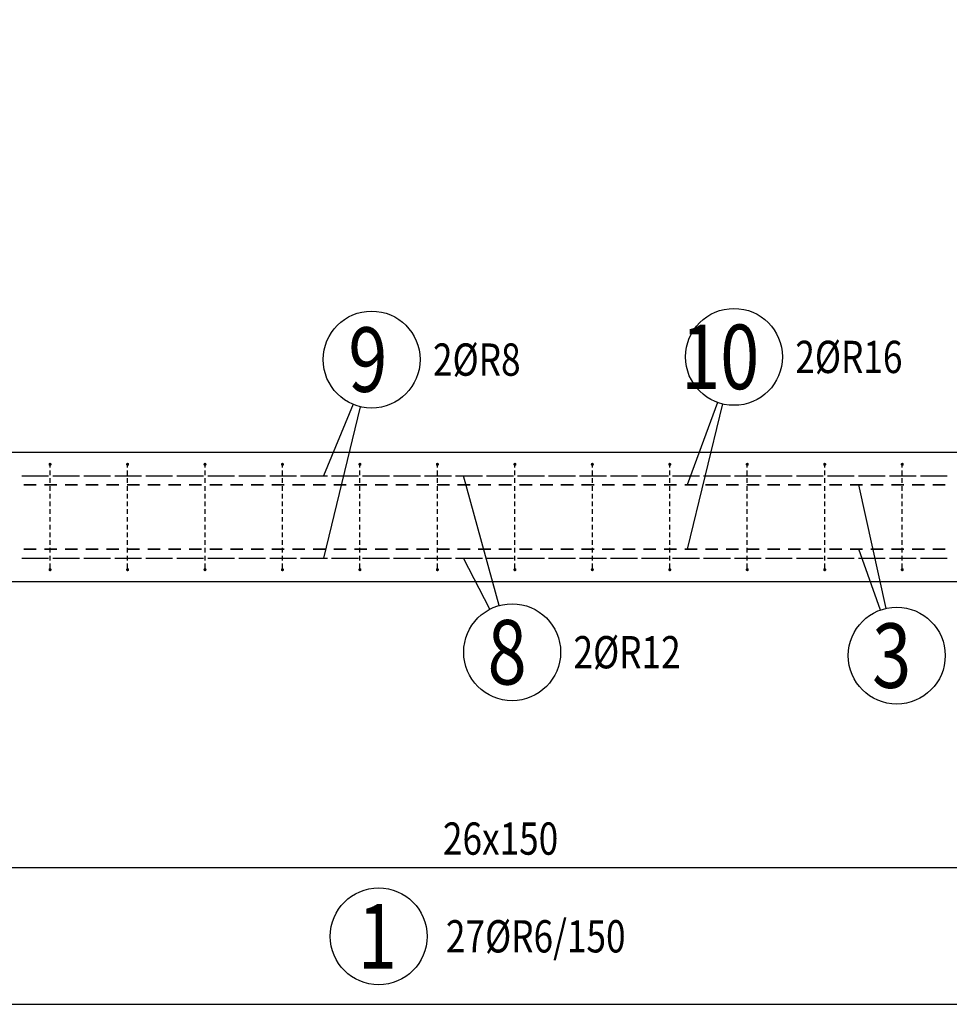
# Model space of a CAD drawing. Units: millimetres. Extents: x -144888 to -123632, y -123666 to -107011.
# Drawn here: x -140522 to -138722, y -119526 to -117619 of the extents above; entities that cross this region are included whole.
import ezdxf

# ---------------------------------------------------------------- set-up
doc = ezdxf.new("R2010")
doc.units = ezdxf.units.MM
doc.header["$LTSCALE"] = 25
doc.layers.add('CUTVIEWLIMITS', color=1, linetype='Continuous', plot=False)
for name, color, linetype in [('FORM_OBRYS', 7, 'Continuous'), ('KÓTY_POPIS_ŘADY', 2, 'Continuous'), ('P_PŘÍČNÉ-HORNÍ', 31, 'Continuous'), ('POLP_POLOŽKA', 2, 'Continuous')]:
    doc.layers.add(name, color=color, linetype=linetype)
doc.styles.add('KCE-text', font='romans.shx', dxfattribs={"width": 0.8, "height": 62.5})

msp = doc.modelspace()

# ---------------------------------------------------------------- linework, layer by layer
at = {"layer": 'CUTVIEWLIMITS'}
msp.add_lwpolyline([(-144887.7, -119526), (-135063.6, -119526), (-135063.6, -116993.2), (-144887.7, -116993.2)], close=True, dxfattribs=at)
at = {"layer": 'FORM_OBRYS'}
for p, q in [((-135882.2, -118457.3), (-143242.2, -118457.3)), ((-143242.2, -118707.3), (-135882.2, -118707.3))]:
    msp.add_line(p, q, dxfattribs=at)
at = {"layer": 'KÓTY_POPIS_ŘADY', "color": 151}
msp.add_line((-141513.4, -119261.3), (-137613.4, -119261.3), dxfattribs=at)
at = {"layer": 'P_PŘÍČNÉ-HORNÍ'}
for points in [[(-140461.9, -118480.3, 3, 3, 1), (-140464.9, -118480.3, 3, 3, 1)], [(-140311.9, -118480.3, 3, 3, 1), (-140314.9, -118480.3, 3, 3, 1)], [(-140161.9, -118480.3, 3, 3, 1), (-140164.9, -118480.3, 3, 3, 1)], [(-140011.9, -118480.3, 3, 3, 1), (-140014.9, -118480.3, 3, 3, 1)], [(-139861.9, -118480.3, 3, 3, 1), (-139864.9, -118480.3, 3, 3, 1)], [(-139711.9, -118480.3, 3, 3, 1), (-139714.9, -118480.3, 3, 3, 1)], [(-139561.9, -118480.3, 3, 3, 1), (-139564.9, -118480.3, 3, 3, 1)], [(-139411.9, -118480.3, 3, 3, 1), (-139414.9, -118480.3, 3, 3, 1)], [(-139261.9, -118480.3, 3, 3, 1), (-139264.9, -118480.3, 3, 3, 1)], [(-139111.9, -118480.3, 3, 3, 1), (-139114.9, -118480.3, 3, 3, 1)], [(-138961.9, -118480.3, 3, 3, 1), (-138964.9, -118480.3, 3, 3, 1)], [(-138811.9, -118480.3, 3, 3, 1), (-138814.9, -118480.3, 3, 3, 1)], [(-140461.9, -118684.3, 3, 3, 1), (-140464.9, -118684.3, 3, 3, 1)], [(-140311.9, -118684.3, 3, 3, 1), (-140314.9, -118684.3, 3, 3, 1)], [(-140161.9, -118684.3, 3, 3, 1), (-140164.9, -118684.3, 3, 3, 1)], [(-140011.9, -118684.3, 3, 3, 1), (-140014.9, -118684.3, 3, 3, 1)], [(-139861.9, -118684.3, 3, 3, 1), (-139864.9, -118684.3, 3, 3, 1)], [(-139711.9, -118684.3, 3, 3, 1), (-139714.9, -118684.3, 3, 3, 1)], [(-139561.9, -118684.3, 3, 3, 1), (-139564.9, -118684.3, 3, 3, 1)], [(-139411.9, -118684.3, 3, 3, 1), (-139414.9, -118684.3, 3, 3, 1)], [(-139261.9, -118684.3, 3, 3, 1), (-139264.9, -118684.3, 3, 3, 1)], [(-139111.9, -118684.3, 3, 3, 1), (-139114.9, -118684.3, 3, 3, 1)], [(-138961.9, -118684.3, 3, 3, 1), (-138964.9, -118684.3, 3, 3, 1)], [(-138811.9, -118684.3, 3, 3, 1), (-138814.9, -118684.3, 3, 3, 1)]]:
    msp.add_lwpolyline(points, format="xyseb", close=True, dxfattribs=at)
for points in [[(-140463.4, -118486.3), (-140463.4, -118483.3)], [(-140463.4, -118501.3), (-140463.4, -118492.3)], [(-140313.4, -118486.3), (-140313.4, -118483.3)], [(-140313.4, -118501.3), (-140313.4, -118492.3)], [(-140163.4, -118486.3), (-140163.4, -118483.3)], [(-140163.4, -118501.3), (-140163.4, -118492.3)], [(-140013.4, -118486.3), (-140013.4, -118483.3)], [(-140013.4, -118501.3), (-140013.4, -118492.3)], [(-139863.4, -118486.3), (-139863.4, -118483.3)], [(-139863.4, -118501.3), (-139863.4, -118492.3)], [(-139713.4, -118486.3), (-139713.4, -118483.3)], [(-139713.4, -118501.3), (-139713.4, -118492.3)], [(-139563.4, -118486.3), (-139563.4, -118483.3)], [(-139563.4, -118501.3), (-139563.4, -118492.3)], [(-139413.4, -118486.3), (-139413.4, -118483.3)], [(-139413.4, -118501.3), (-139413.4, -118492.3)], [(-139263.4, -118486.3), (-139263.4, -118483.3)], [(-139263.4, -118501.3), (-139263.4, -118492.3)], [(-139113.4, -118486.3), (-139113.4, -118483.3)], [(-139113.4, -118501.3), (-139113.4, -118492.3)], [(-138963.4, -118486.3), (-138963.4, -118483.3)], [(-138963.4, -118501.3), (-138963.4, -118492.3)], [(-138813.4, -118486.3), (-138813.4, -118483.3)], [(-138813.4, -118501.3), (-138813.4, -118492.3)], [(-140518.2, -118502.3), (-140506.2, -118502.3)], [(-140516.2, -118502.3), (-140498.2, -118502.3)], [(-140498.2, -118502.3), (-140486.2, -118502.3)], [(-140486.2, -118502.3), (-140468.2, -118502.3)], [(-140478.2, -118502.3), (-140466.2, -118502.3)], [(-140463.4, -118516.3), (-140463.4, -118507.3)], [(-140458.2, -118502.3), (-140446.2, -118502.3)], [(-140456.2, -118502.3), (-140438.2, -118502.3)], [(-140438.2, -118502.3), (-140426.2, -118502.3)], [(-140426.2, -118502.3), (-140408.2, -118502.3)], [(-140418.2, -118502.3), (-140406.2, -118502.3)], [(-140398.2, -118502.3), (-140386.2, -118502.3)], [(-140396.2, -118502.3), (-140378.2, -118502.3)], [(-140378.2, -118502.3), (-140366.2, -118502.3)], [(-140366.2, -118502.3), (-140348.2, -118502.3)], [(-140358.2, -118502.3), (-140346.2, -118502.3)], [(-140338.2, -118502.3), (-140326.2, -118502.3)], [(-140336.2, -118502.3), (-140318.2, -118502.3)], [(-140318.2, -118502.3), (-140306.2, -118502.3)], [(-140313.4, -118516.3), (-140313.4, -118507.3)], [(-140306.2, -118502.3), (-140288.2, -118502.3)], [(-140298.2, -118502.3), (-140286.2, -118502.3)], [(-140278.2, -118502.3), (-140266.2, -118502.3)], [(-140276.2, -118502.3), (-140258.2, -118502.3)], [(-140258.2, -118502.3), (-140246.2, -118502.3)], [(-140246.2, -118502.3), (-140228.2, -118502.3)], [(-140238.2, -118502.3), (-140226.2, -118502.3)], [(-140218.2, -118502.3), (-140206.2, -118502.3)], [(-140216.2, -118502.3), (-140198.2, -118502.3)], [(-140198.2, -118502.3), (-140186.2, -118502.3)], [(-140186.2, -118502.3), (-140168.2, -118502.3)], [(-140178.2, -118502.3), (-140166.2, -118502.3)], [(-140163.4, -118516.3), (-140163.4, -118507.3)], [(-140158.2, -118502.3), (-140146.2, -118502.3)], [(-140156.2, -118502.3), (-140138.2, -118502.3)], [(-140138.2, -118502.3), (-140126.2, -118502.3)], [(-140126.2, -118502.3), (-140108.2, -118502.3)], [(-140118.2, -118502.3), (-140106.2, -118502.3)], [(-140098.2, -118502.3), (-140086.2, -118502.3)], [(-140096.2, -118502.3), (-140078.2, -118502.3)], [(-140078.2, -118502.3), (-140066.2, -118502.3)], [(-140066.2, -118502.3), (-140048.2, -118502.3)], [(-140058.2, -118502.3), (-140046.2, -118502.3)], [(-140038.2, -118502.3), (-140026.2, -118502.3)], [(-140036.2, -118502.3), (-140018.2, -118502.3)], [(-140018.2, -118502.3), (-140006.2, -118502.3)], [(-140013.4, -118516.3), (-140013.4, -118507.3)], [(-140006.2, -118502.3), (-139988.2, -118502.3)], [(-139998.2, -118502.3), (-139986.2, -118502.3)], [(-139978.2, -118502.3), (-139966.2, -118502.3)], [(-139976.2, -118502.3), (-139958.2, -118502.3)], [(-139958.2, -118502.3), (-139946.2, -118502.3)], [(-139946.2, -118502.3), (-139928.2, -118502.3)], [(-139938.2, -118502.3), (-139926.2, -118502.3)], [(-139918.2, -118502.3), (-139906.2, -118502.3)], [(-139916.2, -118502.3), (-139898.2, -118502.3)], [(-139898.2, -118502.3), (-139886.2, -118502.3)], [(-139886.2, -118502.3), (-139868.2, -118502.3)], [(-139878.2, -118502.3), (-139866.2, -118502.3)], [(-139863.4, -118516.3), (-139863.4, -118507.3)], [(-139858.2, -118502.3), (-139846.2, -118502.3)], [(-139856.2, -118502.3), (-139838.2, -118502.3)], [(-139838.2, -118502.3), (-139826.2, -118502.3)], [(-139826.2, -118502.3), (-139808.2, -118502.3)], [(-139818.2, -118502.3), (-139806.2, -118502.3)], [(-139798.2, -118502.3), (-139786.2, -118502.3)], [(-139796.2, -118502.3), (-139778.2, -118502.3)], [(-139778.2, -118502.3), (-139766.2, -118502.3)], [(-139766.2, -118502.3), (-139748.2, -118502.3)], [(-139758.2, -118502.3), (-139746.2, -118502.3)], [(-139738.2, -118502.3), (-139726.2, -118502.3)], [(-139736.2, -118502.3), (-139718.2, -118502.3)], [(-139718.2, -118502.3), (-139706.2, -118502.3)], [(-139713.4, -118516.3), (-139713.4, -118507.3)], [(-139706.2, -118502.3), (-139688.2, -118502.3)], [(-139698.2, -118502.3), (-139686.2, -118502.3)], [(-139678.2, -118502.3), (-139666.2, -118502.3)], [(-139676.2, -118502.3), (-139658.2, -118502.3)], [(-139658.2, -118502.3), (-139646.2, -118502.3)], [(-139646.2, -118502.3), (-139628.2, -118502.3)], [(-139638.2, -118502.3), (-139626.2, -118502.3)], [(-139618.2, -118502.3), (-139606.2, -118502.3)], [(-139616.2, -118502.3), (-139598.2, -118502.3)], [(-139598.2, -118502.3), (-139586.2, -118502.3)], [(-139586.2, -118502.3), (-139568.2, -118502.3)], [(-139578.2, -118502.3), (-139566.2, -118502.3)], [(-139563.4, -118516.3), (-139563.4, -118507.3)], [(-139558.2, -118502.3), (-139546.2, -118502.3)], [(-139556.2, -118502.3), (-139538.2, -118502.3)], [(-139538.2, -118502.3), (-139526.2, -118502.3)], [(-139526.2, -118502.3), (-139508.2, -118502.3)], [(-139518.2, -118502.3), (-139506.2, -118502.3)], [(-139498.2, -118502.3), (-139486.2, -118502.3)], [(-139496.2, -118502.3), (-139478.2, -118502.3)], [(-139478.2, -118502.3), (-139466.2, -118502.3)], [(-139466.2, -118502.3), (-139448.2, -118502.3)], [(-139458.2, -118502.3), (-139446.2, -118502.3)], [(-139438.2, -118502.3), (-139426.2, -118502.3)], [(-139436.2, -118502.3), (-139418.2, -118502.3)], [(-139418.2, -118502.3), (-139406.2, -118502.3)], [(-139413.4, -118516.3), (-139413.4, -118507.3)], [(-139406.2, -118502.3), (-139388.2, -118502.3)], [(-139398.2, -118502.3), (-139386.2, -118502.3)], [(-139378.2, -118502.3), (-139366.2, -118502.3)], [(-139376.2, -118502.3), (-139358.2, -118502.3)], [(-139358.2, -118502.3), (-139346.2, -118502.3)], [(-139346.2, -118502.3), (-139328.2, -118502.3)], [(-139338.2, -118502.3), (-139326.2, -118502.3)], [(-139318.2, -118502.3), (-139306.2, -118502.3)], [(-139316.2, -118502.3), (-139298.2, -118502.3)], [(-139298.2, -118502.3), (-139286.2, -118502.3)], [(-139286.2, -118502.3), (-139268.2, -118502.3)], [(-139278.2, -118502.3), (-139266.2, -118502.3)], [(-139263.4, -118516.3), (-139263.4, -118507.3)], [(-139258.2, -118502.3), (-139246.2, -118502.3)], [(-139256.2, -118502.3), (-139238.2, -118502.3)], [(-139238.2, -118502.3), (-139226.2, -118502.3)], [(-139226.2, -118502.3), (-139208.2, -118502.3)], [(-139218.2, -118502.3), (-139206.2, -118502.3)], [(-139198.2, -118502.3), (-139186.2, -118502.3)], [(-139196.2, -118502.3), (-139178.2, -118502.3)], [(-139178.2, -118502.3), (-139166.2, -118502.3)], [(-139166.2, -118502.3), (-139148.2, -118502.3)], [(-139158.2, -118502.3), (-139146.2, -118502.3)], [(-139138.2, -118502.3), (-139126.2, -118502.3)], [(-139136.2, -118502.3), (-139118.2, -118502.3)], [(-139118.2, -118502.3), (-139106.2, -118502.3)], [(-139113.4, -118516.3), (-139113.4, -118507.3)], [(-139106.2, -118502.3), (-139088.2, -118502.3)], [(-139098.2, -118502.3), (-139086.2, -118502.3)], [(-139078.2, -118502.3), (-139066.2, -118502.3)], [(-139076.2, -118502.3), (-139058.2, -118502.3)], [(-139058.2, -118502.3), (-139046.2, -118502.3)], [(-139046.2, -118502.3), (-139028.2, -118502.3)], [(-139038.2, -118502.3), (-139026.2, -118502.3)], [(-139018.2, -118502.3), (-139006.2, -118502.3)], [(-139016.2, -118502.3), (-138998.2, -118502.3)], [(-138998.2, -118502.3), (-138986.2, -118502.3)], [(-138986.2, -118502.3), (-138968.2, -118502.3)], [(-138978.2, -118502.3), (-138966.2, -118502.3)], [(-138963.4, -118516.3), (-138963.4, -118507.3)], [(-138958.2, -118502.3), (-138946.2, -118502.3)], [(-138956.2, -118502.3), (-138938.2, -118502.3)], [(-138938.2, -118502.3), (-138926.2, -118502.3)], [(-138926.2, -118502.3), (-138908.2, -118502.3)], [(-138918.2, -118502.3), (-138906.2, -118502.3)], [(-138898.2, -118502.3), (-138886.2, -118502.3)], [(-138896.2, -118502.3), (-138878.2, -118502.3)], [(-138878.2, -118502.3), (-138866.2, -118502.3)], [(-138866.2, -118502.3), (-138848.2, -118502.3)], [(-138858.2, -118502.3), (-138846.2, -118502.3)], [(-138838.2, -118502.3), (-138826.2, -118502.3)], [(-138836.2, -118502.3), (-138818.2, -118502.3)], [(-138818.2, -118502.3), (-138806.2, -118502.3)], [(-138813.4, -118516.3), (-138813.4, -118507.3)], [(-138806.2, -118502.3), (-138788.2, -118502.3)], [(-138798.2, -118502.3), (-138786.2, -118502.3)], [(-138778.2, -118502.3), (-138766.2, -118502.3)], [(-138776.2, -118502.3), (-138758.2, -118502.3)], [(-138758.2, -118502.3), (-138746.2, -118502.3)], [(-138746.2, -118502.3), (-138728.2, -118502.3)], [(-138738.2, -118502.3), (-138726.2, -118502.3)], [(-140514.2, -118519.8), (-140490.2, -118519.8)], [(-140490.2, -118519.8), (-140514.2, -118519.8)], [(-140474.2, -118519.8), (-140450.2, -118519.8)], [(-140450.2, -118519.8), (-140474.2, -118519.8)], [(-140463.4, -118531.3), (-140463.4, -118522.3)], [(-140434.2, -118519.8), (-140410.2, -118519.8)], [(-140410.2, -118519.8), (-140434.2, -118519.8)], [(-140394.2, -118519.8), (-140370.2, -118519.8)], [(-140370.2, -118519.8), (-140394.2, -118519.8)], [(-140354.2, -118519.8), (-140330.2, -118519.8)], [(-140330.2, -118519.8), (-140354.2, -118519.8)], [(-140314.2, -118519.8), (-140290.2, -118519.8)], [(-140290.2, -118519.8), (-140314.2, -118519.8)], [(-140313.4, -118531.3), (-140313.4, -118522.3)], [(-140274.2, -118519.8), (-140250.2, -118519.8)], [(-140250.2, -118519.8), (-140274.2, -118519.8)], [(-140234.2, -118519.8), (-140210.2, -118519.8)], [(-140210.2, -118519.8), (-140234.2, -118519.8)], [(-140194.2, -118519.8), (-140170.2, -118519.8)], [(-140170.2, -118519.8), (-140194.2, -118519.8)], [(-140163.4, -118531.3), (-140163.4, -118522.3)], [(-140154.2, -118519.8), (-140130.2, -118519.8)], [(-140130.2, -118519.8), (-140154.2, -118519.8)], [(-140114.2, -118519.8), (-140090.2, -118519.8)], [(-140090.2, -118519.8), (-140114.2, -118519.8)], [(-140074.2, -118519.8), (-140050.2, -118519.8)], [(-140050.2, -118519.8), (-140074.2, -118519.8)], [(-140034.2, -118519.8), (-140010.2, -118519.8)], [(-140010.2, -118519.8), (-140034.2, -118519.8)], [(-140013.4, -118531.3), (-140013.4, -118522.3)], [(-139994.2, -118519.8), (-139970.2, -118519.8)], [(-139970.2, -118519.8), (-139994.2, -118519.8)], [(-139954.2, -118519.8), (-139930.2, -118519.8)], [(-139930.2, -118519.8), (-139954.2, -118519.8)], [(-139914.2, -118519.8), (-139890.2, -118519.8)], [(-139890.2, -118519.8), (-139914.2, -118519.8)], [(-139874.2, -118519.8), (-139850.2, -118519.8)], [(-139850.2, -118519.8), (-139874.2, -118519.8)], [(-139863.4, -118531.3), (-139863.4, -118522.3)], [(-139834.2, -118519.8), (-139810.2, -118519.8)], [(-139810.2, -118519.8), (-139834.2, -118519.8)], [(-139794.2, -118519.8), (-139770.2, -118519.8)], [(-139770.2, -118519.8), (-139794.2, -118519.8)], [(-139754.2, -118519.8), (-139730.2, -118519.8)], [(-139730.2, -118519.8), (-139754.2, -118519.8)], [(-139714.2, -118519.8), (-139690.2, -118519.8)], [(-139690.2, -118519.8), (-139714.2, -118519.8)], [(-139713.4, -118531.3), (-139713.4, -118522.3)], [(-139674.2, -118519.8), (-139650.2, -118519.8)], [(-139650.2, -118519.8), (-139674.2, -118519.8)], [(-139634.2, -118519.8), (-139610.2, -118519.8)], [(-139610.2, -118519.8), (-139634.2, -118519.8)], [(-139594.2, -118519.8), (-139570.2, -118519.8)], [(-139570.2, -118519.8), (-139594.2, -118519.8)], [(-139563.4, -118531.3), (-139563.4, -118522.3)], [(-139554.2, -118519.8), (-139530.2, -118519.8)], [(-139530.2, -118519.8), (-139554.2, -118519.8)], [(-139514.2, -118519.8), (-139490.2, -118519.8)], [(-139490.2, -118519.8), (-139514.2, -118519.8)], [(-139474.2, -118519.8), (-139450.2, -118519.8)], [(-139450.2, -118519.8), (-139474.2, -118519.8)], [(-139434.2, -118519.8), (-139410.2, -118519.8)], [(-139410.2, -118519.8), (-139434.2, -118519.8)], [(-139413.4, -118531.3), (-139413.4, -118522.3)], [(-139394.2, -118519.8), (-139370.2, -118519.8)], [(-139370.2, -118519.8), (-139394.2, -118519.8)], [(-139354.2, -118519.8), (-139330.2, -118519.8)], [(-139330.2, -118519.8), (-139354.2, -118519.8)], [(-139314.2, -118519.8), (-139290.2, -118519.8)], [(-139290.2, -118519.8), (-139314.2, -118519.8)], [(-139274.2, -118519.8), (-139250.2, -118519.8)], [(-139250.2, -118519.8), (-139274.2, -118519.8)], [(-139263.4, -118531.3), (-139263.4, -118522.3)], [(-139234.2, -118519.8), (-139210.2, -118519.8)], [(-139210.2, -118519.8), (-139234.2, -118519.8)], [(-139194.2, -118519.8), (-139170.2, -118519.8)], [(-139170.2, -118519.8), (-139194.2, -118519.8)], [(-139154.2, -118519.8), (-139130.2, -118519.8)], [(-139130.2, -118519.8), (-139154.2, -118519.8)], [(-139114.2, -118519.8), (-139090.2, -118519.8)], [(-139090.2, -118519.8), (-139114.2, -118519.8)], [(-139113.4, -118531.3), (-139113.4, -118522.3)], [(-139074.2, -118519.8), (-139050.2, -118519.8)], [(-139050.2, -118519.8), (-139074.2, -118519.8)], [(-139034.2, -118519.8), (-139010.2, -118519.8)], [(-139010.2, -118519.8), (-139034.2, -118519.8)], [(-138994.2, -118519.8), (-138970.2, -118519.8)], [(-138970.2, -118519.8), (-138994.2, -118519.8)], [(-138963.4, -118531.3), (-138963.4, -118522.3)], [(-138954.2, -118519.8), (-138930.2, -118519.8)], [(-138930.2, -118519.8), (-138954.2, -118519.8)], [(-138914.2, -118519.8), (-138890.2, -118519.8)], [(-138890.2, -118519.8), (-138914.2, -118519.8)], [(-138874.2, -118519.8), (-138850.2, -118519.8)], [(-138850.2, -118519.8), (-138874.2, -118519.8)], [(-138834.2, -118519.8), (-138810.2, -118519.8)], [(-138810.2, -118519.8), (-138834.2, -118519.8)], [(-138813.4, -118531.3), (-138813.4, -118522.3)], [(-138794.2, -118519.8), (-138770.2, -118519.8)], [(-138770.2, -118519.8), (-138794.2, -118519.8)], [(-138754.2, -118519.8), (-138730.2, -118519.8)], [(-138730.2, -118519.8), (-138754.2, -118519.8)], [(-140463.4, -118546.3), (-140463.4, -118537.3)], [(-140313.4, -118546.3), (-140313.4, -118537.3)], [(-140163.4, -118546.3), (-140163.4, -118537.3)], [(-140013.4, -118546.3), (-140013.4, -118537.3)], [(-139863.4, -118546.3), (-139863.4, -118537.3)], [(-139713.4, -118546.3), (-139713.4, -118537.3)], [(-139563.4, -118546.3), (-139563.4, -118537.3)], [(-139413.4, -118546.3), (-139413.4, -118537.3)], [(-139263.4, -118546.3), (-139263.4, -118537.3)], [(-139113.4, -118546.3), (-139113.4, -118537.3)], [(-138963.4, -118546.3), (-138963.4, -118537.3)], [(-138813.4, -118546.3), (-138813.4, -118537.3)], [(-140463.4, -118561.3), (-140463.4, -118552.3)], [(-140463.4, -118576.3), (-140463.4, -118567.3)], [(-140313.4, -118561.3), (-140313.4, -118552.3)], [(-140313.4, -118576.3), (-140313.4, -118567.3)], [(-140163.4, -118561.3), (-140163.4, -118552.3)], [(-140163.4, -118576.3), (-140163.4, -118567.3)], [(-140013.4, -118561.3), (-140013.4, -118552.3)], [(-140013.4, -118576.3), (-140013.4, -118567.3)], [(-139863.4, -118561.3), (-139863.4, -118552.3)], [(-139863.4, -118576.3), (-139863.4, -118567.3)], [(-139713.4, -118561.3), (-139713.4, -118552.3)], [(-139713.4, -118576.3), (-139713.4, -118567.3)], [(-139563.4, -118561.3), (-139563.4, -118552.3)], [(-139563.4, -118576.3), (-139563.4, -118567.3)], [(-139413.4, -118561.3), (-139413.4, -118552.3)], [(-139413.4, -118576.3), (-139413.4, -118567.3)], [(-139263.4, -118561.3), (-139263.4, -118552.3)], [(-139263.4, -118576.3), (-139263.4, -118567.3)], [(-139113.4, -118561.3), (-139113.4, -118552.3)], [(-139113.4, -118576.3), (-139113.4, -118567.3)], [(-138963.4, -118561.3), (-138963.4, -118552.3)], [(-138963.4, -118576.3), (-138963.4, -118567.3)], [(-138813.4, -118561.3), (-138813.4, -118552.3)], [(-138813.4, -118576.3), (-138813.4, -118567.3)], [(-140463.4, -118591.3), (-140463.4, -118582.3)], [(-140313.4, -118591.3), (-140313.4, -118582.3)], [(-140163.4, -118591.3), (-140163.4, -118582.3)], [(-140013.4, -118591.3), (-140013.4, -118582.3)], [(-139863.4, -118591.3), (-139863.4, -118582.3)], [(-139713.4, -118591.3), (-139713.4, -118582.3)], [(-139563.4, -118591.3), (-139563.4, -118582.3)], [(-139413.4, -118591.3), (-139413.4, -118582.3)], [(-139263.4, -118591.3), (-139263.4, -118582.3)], [(-139113.4, -118591.3), (-139113.4, -118582.3)], [(-138963.4, -118591.3), (-138963.4, -118582.3)], [(-138813.4, -118591.3), (-138813.4, -118582.3)], [(-140463.4, -118606.3), (-140463.4, -118597.3)], [(-140313.4, -118606.3), (-140313.4, -118597.3)], [(-140163.4, -118606.3), (-140163.4, -118597.3)], [(-140013.4, -118606.3), (-140013.4, -118597.3)], [(-139863.4, -118606.3), (-139863.4, -118597.3)], [(-139713.4, -118606.3), (-139713.4, -118597.3)], [(-139563.4, -118606.3), (-139563.4, -118597.3)], [(-139413.4, -118606.3), (-139413.4, -118597.3)], [(-139263.4, -118606.3), (-139263.4, -118597.3)], [(-139113.4, -118606.3), (-139113.4, -118597.3)], [(-138963.4, -118606.3), (-138963.4, -118597.3)], [(-138813.4, -118606.3), (-138813.4, -118597.3)], [(-140463.4, -118621.3), (-140463.4, -118612.3)], [(-140313.4, -118621.3), (-140313.4, -118612.3)], [(-140163.4, -118621.3), (-140163.4, -118612.3)], [(-140013.4, -118621.3), (-140013.4, -118612.3)], [(-139863.4, -118621.3), (-139863.4, -118612.3)], [(-139713.4, -118621.3), (-139713.4, -118612.3)], [(-139563.4, -118621.3), (-139563.4, -118612.3)], [(-139413.4, -118621.3), (-139413.4, -118612.3)], [(-139263.4, -118621.3), (-139263.4, -118612.3)], [(-139113.4, -118621.3), (-139113.4, -118612.3)], [(-138963.4, -118621.3), (-138963.4, -118612.3)], [(-138813.4, -118621.3), (-138813.4, -118612.3)], [(-140514.2, -118644.8), (-140490.2, -118644.8)], [(-140490.2, -118644.8), (-140514.2, -118644.8)], [(-140474.2, -118644.8), (-140450.2, -118644.8)], [(-140450.2, -118644.8), (-140474.2, -118644.8)], [(-140463.4, -118636.3), (-140463.4, -118627.3)], [(-140463.4, -118651.3), (-140463.4, -118642.3)], [(-140434.2, -118644.8), (-140410.2, -118644.8)], [(-140410.2, -118644.8), (-140434.2, -118644.8)], [(-140394.2, -118644.8), (-140370.2, -118644.8)], [(-140370.2, -118644.8), (-140394.2, -118644.8)], [(-140354.2, -118644.8), (-140330.2, -118644.8)], [(-140330.2, -118644.8), (-140354.2, -118644.8)], [(-140314.2, -118644.8), (-140290.2, -118644.8)], [(-140290.2, -118644.8), (-140314.2, -118644.8)], [(-140313.4, -118636.3), (-140313.4, -118627.3)], [(-140313.4, -118651.3), (-140313.4, -118642.3)], [(-140274.2, -118644.8), (-140250.2, -118644.8)], [(-140250.2, -118644.8), (-140274.2, -118644.8)], [(-140234.2, -118644.8), (-140210.2, -118644.8)], [(-140210.2, -118644.8), (-140234.2, -118644.8)], [(-140194.2, -118644.8), (-140170.2, -118644.8)], [(-140170.2, -118644.8), (-140194.2, -118644.8)], [(-140163.4, -118636.3), (-140163.4, -118627.3)], [(-140163.4, -118651.3), (-140163.4, -118642.3)], [(-140154.2, -118644.8), (-140130.2, -118644.8)], [(-140130.2, -118644.8), (-140154.2, -118644.8)], [(-140114.2, -118644.8), (-140090.2, -118644.8)], [(-140090.2, -118644.8), (-140114.2, -118644.8)], [(-140074.2, -118644.8), (-140050.2, -118644.8)], [(-140050.2, -118644.8), (-140074.2, -118644.8)], [(-140034.2, -118644.8), (-140010.2, -118644.8)], [(-140010.2, -118644.8), (-140034.2, -118644.8)], [(-140013.4, -118636.3), (-140013.4, -118627.3)], [(-140013.4, -118651.3), (-140013.4, -118642.3)], [(-139994.2, -118644.8), (-139970.2, -118644.8)], [(-139970.2, -118644.8), (-139994.2, -118644.8)], [(-139954.2, -118644.8), (-139930.2, -118644.8)], [(-139930.2, -118644.8), (-139954.2, -118644.8)], [(-139914.2, -118644.8), (-139890.2, -118644.8)], [(-139890.2, -118644.8), (-139914.2, -118644.8)], [(-139874.2, -118644.8), (-139850.2, -118644.8)], [(-139850.2, -118644.8), (-139874.2, -118644.8)], [(-139863.4, -118636.3), (-139863.4, -118627.3)], [(-139863.4, -118651.3), (-139863.4, -118642.3)], [(-139834.2, -118644.8), (-139810.2, -118644.8)], [(-139810.2, -118644.8), (-139834.2, -118644.8)], [(-139794.2, -118644.8), (-139770.2, -118644.8)], [(-139770.2, -118644.8), (-139794.2, -118644.8)], [(-139754.2, -118644.8), (-139730.2, -118644.8)], [(-139730.2, -118644.8), (-139754.2, -118644.8)], [(-139714.2, -118644.8), (-139690.2, -118644.8)], [(-139690.2, -118644.8), (-139714.2, -118644.8)], [(-139713.4, -118636.3), (-139713.4, -118627.3)], [(-139713.4, -118651.3), (-139713.4, -118642.3)], [(-139674.2, -118644.8), (-139650.2, -118644.8)], [(-139650.2, -118644.8), (-139674.2, -118644.8)], [(-139634.2, -118644.8), (-139610.2, -118644.8)], [(-139610.2, -118644.8), (-139634.2, -118644.8)], [(-139594.2, -118644.8), (-139570.2, -118644.8)], [(-139570.2, -118644.8), (-139594.2, -118644.8)], [(-139563.4, -118636.3), (-139563.4, -118627.3)], [(-139563.4, -118651.3), (-139563.4, -118642.3)], [(-139554.2, -118644.8), (-139530.2, -118644.8)], [(-139530.2, -118644.8), (-139554.2, -118644.8)], [(-139514.2, -118644.8), (-139490.2, -118644.8)], [(-139490.2, -118644.8), (-139514.2, -118644.8)], [(-139474.2, -118644.8), (-139450.2, -118644.8)], [(-139450.2, -118644.8), (-139474.2, -118644.8)], [(-139434.2, -118644.8), (-139410.2, -118644.8)], [(-139410.2, -118644.8), (-139434.2, -118644.8)], [(-139413.4, -118636.3), (-139413.4, -118627.3)], [(-139413.4, -118651.3), (-139413.4, -118642.3)], [(-139394.2, -118644.8), (-139370.2, -118644.8)], [(-139370.2, -118644.8), (-139394.2, -118644.8)], [(-139354.2, -118644.8), (-139330.2, -118644.8)], [(-139330.2, -118644.8), (-139354.2, -118644.8)], [(-139314.2, -118644.8), (-139290.2, -118644.8)], [(-139290.2, -118644.8), (-139314.2, -118644.8)], [(-139274.2, -118644.8), (-139250.2, -118644.8)], [(-139250.2, -118644.8), (-139274.2, -118644.8)], [(-139263.4, -118636.3), (-139263.4, -118627.3)], [(-139263.4, -118651.3), (-139263.4, -118642.3)], [(-139234.2, -118644.8), (-139210.2, -118644.8)], [(-139210.2, -118644.8), (-139234.2, -118644.8)], [(-139194.2, -118644.8), (-139170.2, -118644.8)], [(-139170.2, -118644.8), (-139194.2, -118644.8)], [(-139154.2, -118644.8), (-139130.2, -118644.8)], [(-139130.2, -118644.8), (-139154.2, -118644.8)], [(-139114.2, -118644.8), (-139090.2, -118644.8)], [(-139090.2, -118644.8), (-139114.2, -118644.8)], [(-139113.4, -118636.3), (-139113.4, -118627.3)], [(-139113.4, -118651.3), (-139113.4, -118642.3)], [(-139074.2, -118644.8), (-139050.2, -118644.8)], [(-139050.2, -118644.8), (-139074.2, -118644.8)], [(-139034.2, -118644.8), (-139010.2, -118644.8)], [(-139010.2, -118644.8), (-139034.2, -118644.8)], [(-138994.2, -118644.8), (-138970.2, -118644.8)], [(-138970.2, -118644.8), (-138994.2, -118644.8)], [(-138963.4, -118636.3), (-138963.4, -118627.3)], [(-138963.4, -118651.3), (-138963.4, -118642.3)], [(-138954.2, -118644.8), (-138930.2, -118644.8)], [(-138930.2, -118644.8), (-138954.2, -118644.8)], [(-138914.2, -118644.8), (-138890.2, -118644.8)], [(-138890.2, -118644.8), (-138914.2, -118644.8)], [(-138874.2, -118644.8), (-138850.2, -118644.8)], [(-138850.2, -118644.8), (-138874.2, -118644.8)], [(-138834.2, -118644.8), (-138810.2, -118644.8)], [(-138810.2, -118644.8), (-138834.2, -118644.8)], [(-138813.4, -118636.3), (-138813.4, -118627.3)], [(-138813.4, -118651.3), (-138813.4, -118642.3)], [(-138794.2, -118644.8), (-138770.2, -118644.8)], [(-138770.2, -118644.8), (-138794.2, -118644.8)], [(-138754.2, -118644.8), (-138730.2, -118644.8)], [(-138730.2, -118644.8), (-138754.2, -118644.8)], [(-140518.2, -118662.3), (-140506.2, -118662.3)], [(-140516.2, -118662.3), (-140498.2, -118662.3)], [(-140498.2, -118662.3), (-140486.2, -118662.3)], [(-140486.2, -118662.3), (-140468.2, -118662.3)], [(-140478.2, -118662.3), (-140466.2, -118662.3)], [(-140463.4, -118666.3), (-140463.4, -118657.3)], [(-140458.2, -118662.3), (-140446.2, -118662.3)], [(-140456.2, -118662.3), (-140438.2, -118662.3)], [(-140438.2, -118662.3), (-140426.2, -118662.3)], [(-140426.2, -118662.3), (-140408.2, -118662.3)], [(-140418.2, -118662.3), (-140406.2, -118662.3)], [(-140398.2, -118662.3), (-140386.2, -118662.3)], [(-140396.2, -118662.3), (-140378.2, -118662.3)], [(-140378.2, -118662.3), (-140366.2, -118662.3)], [(-140366.2, -118662.3), (-140348.2, -118662.3)], [(-140358.2, -118662.3), (-140346.2, -118662.3)], [(-140338.2, -118662.3), (-140326.2, -118662.3)], [(-140336.2, -118662.3), (-140318.2, -118662.3)], [(-140318.2, -118662.3), (-140306.2, -118662.3)], [(-140313.4, -118666.3), (-140313.4, -118657.3)], [(-140306.2, -118662.3), (-140288.2, -118662.3)], [(-140298.2, -118662.3), (-140286.2, -118662.3)], [(-140278.2, -118662.3), (-140266.2, -118662.3)], [(-140276.2, -118662.3), (-140258.2, -118662.3)], [(-140258.2, -118662.3), (-140246.2, -118662.3)], [(-140246.2, -118662.3), (-140228.2, -118662.3)], [(-140238.2, -118662.3), (-140226.2, -118662.3)], [(-140218.2, -118662.3), (-140206.2, -118662.3)], [(-140216.2, -118662.3), (-140198.2, -118662.3)], [(-140198.2, -118662.3), (-140186.2, -118662.3)], [(-140186.2, -118662.3), (-140168.2, -118662.3)], [(-140178.2, -118662.3), (-140166.2, -118662.3)], [(-140163.4, -118666.3), (-140163.4, -118657.3)], [(-140158.2, -118662.3), (-140146.2, -118662.3)], [(-140156.2, -118662.3), (-140138.2, -118662.3)], [(-140138.2, -118662.3), (-140126.2, -118662.3)], [(-140126.2, -118662.3), (-140108.2, -118662.3)], [(-140118.2, -118662.3), (-140106.2, -118662.3)], [(-140098.2, -118662.3), (-140086.2, -118662.3)], [(-140096.2, -118662.3), (-140078.2, -118662.3)], [(-140078.2, -118662.3), (-140066.2, -118662.3)], [(-140066.2, -118662.3), (-140048.2, -118662.3)], [(-140058.2, -118662.3), (-140046.2, -118662.3)], [(-140038.2, -118662.3), (-140026.2, -118662.3)], [(-140036.2, -118662.3), (-140018.2, -118662.3)], [(-140018.2, -118662.3), (-140006.2, -118662.3)], [(-140013.4, -118666.3), (-140013.4, -118657.3)], [(-140006.2, -118662.3), (-139988.2, -118662.3)], [(-139998.2, -118662.3), (-139986.2, -118662.3)], [(-139978.2, -118662.3), (-139966.2, -118662.3)], [(-139976.2, -118662.3), (-139958.2, -118662.3)], [(-139958.2, -118662.3), (-139946.2, -118662.3)], [(-139946.2, -118662.3), (-139928.2, -118662.3)], [(-139938.2, -118662.3), (-139926.2, -118662.3)], [(-139918.2, -118662.3), (-139906.2, -118662.3)], [(-139916.2, -118662.3), (-139898.2, -118662.3)], [(-139898.2, -118662.3), (-139886.2, -118662.3)], [(-139886.2, -118662.3), (-139868.2, -118662.3)], [(-139878.2, -118662.3), (-139866.2, -118662.3)], [(-139863.4, -118666.3), (-139863.4, -118657.3)], [(-139858.2, -118662.3), (-139846.2, -118662.3)], [(-139856.2, -118662.3), (-139838.2, -118662.3)], [(-139838.2, -118662.3), (-139826.2, -118662.3)], [(-139826.2, -118662.3), (-139808.2, -118662.3)], [(-139818.2, -118662.3), (-139806.2, -118662.3)], [(-139798.2, -118662.3), (-139786.2, -118662.3)], [(-139796.2, -118662.3), (-139778.2, -118662.3)], [(-139778.2, -118662.3), (-139766.2, -118662.3)], [(-139766.2, -118662.3), (-139748.2, -118662.3)], [(-139758.2, -118662.3), (-139746.2, -118662.3)], [(-139738.2, -118662.3), (-139726.2, -118662.3)], [(-139736.2, -118662.3), (-139718.2, -118662.3)], [(-139718.2, -118662.3), (-139706.2, -118662.3)], [(-139713.4, -118666.3), (-139713.4, -118657.3)], [(-139706.2, -118662.3), (-139688.2, -118662.3)], [(-139698.2, -118662.3), (-139686.2, -118662.3)], [(-139678.2, -118662.3), (-139666.2, -118662.3)], [(-139676.2, -118662.3), (-139658.2, -118662.3)], [(-139658.2, -118662.3), (-139646.2, -118662.3)], [(-139646.2, -118662.3), (-139628.2, -118662.3)], [(-139638.2, -118662.3), (-139626.2, -118662.3)], [(-139618.2, -118662.3), (-139606.2, -118662.3)], [(-139616.2, -118662.3), (-139598.2, -118662.3)], [(-139598.2, -118662.3), (-139586.2, -118662.3)], [(-139586.2, -118662.3), (-139568.2, -118662.3)], [(-139578.2, -118662.3), (-139566.2, -118662.3)], [(-139563.4, -118666.3), (-139563.4, -118657.3)], [(-139558.2, -118662.3), (-139546.2, -118662.3)], [(-139556.2, -118662.3), (-139538.2, -118662.3)], [(-139538.2, -118662.3), (-139526.2, -118662.3)], [(-139526.2, -118662.3), (-139508.2, -118662.3)], [(-139518.2, -118662.3), (-139506.2, -118662.3)], [(-139498.2, -118662.3), (-139486.2, -118662.3)], [(-139496.2, -118662.3), (-139478.2, -118662.3)], [(-139478.2, -118662.3), (-139466.2, -118662.3)], [(-139466.2, -118662.3), (-139448.2, -118662.3)], [(-139458.2, -118662.3), (-139446.2, -118662.3)], [(-139438.2, -118662.3), (-139426.2, -118662.3)], [(-139436.2, -118662.3), (-139418.2, -118662.3)], [(-139418.2, -118662.3), (-139406.2, -118662.3)], [(-139413.4, -118666.3), (-139413.4, -118657.3)], [(-139406.2, -118662.3), (-139388.2, -118662.3)], [(-139398.2, -118662.3), (-139386.2, -118662.3)], [(-139378.2, -118662.3), (-139366.2, -118662.3)], [(-139376.2, -118662.3), (-139358.2, -118662.3)], [(-139358.2, -118662.3), (-139346.2, -118662.3)], [(-139346.2, -118662.3), (-139328.2, -118662.3)], [(-139338.2, -118662.3), (-139326.2, -118662.3)], [(-139318.2, -118662.3), (-139306.2, -118662.3)], [(-139316.2, -118662.3), (-139298.2, -118662.3)], [(-139298.2, -118662.3), (-139286.2, -118662.3)], [(-139286.2, -118662.3), (-139268.2, -118662.3)], [(-139278.2, -118662.3), (-139266.2, -118662.3)], [(-139263.4, -118666.3), (-139263.4, -118657.3)], [(-139258.2, -118662.3), (-139246.2, -118662.3)], [(-139256.2, -118662.3), (-139238.2, -118662.3)], [(-139238.2, -118662.3), (-139226.2, -118662.3)], [(-139226.2, -118662.3), (-139208.2, -118662.3)], [(-139218.2, -118662.3), (-139206.2, -118662.3)], [(-139198.2, -118662.3), (-139186.2, -118662.3)], [(-139196.2, -118662.3), (-139178.2, -118662.3)], [(-139178.2, -118662.3), (-139166.2, -118662.3)], [(-139166.2, -118662.3), (-139148.2, -118662.3)], [(-139158.2, -118662.3), (-139146.2, -118662.3)], [(-139138.2, -118662.3), (-139126.2, -118662.3)], [(-139136.2, -118662.3), (-139118.2, -118662.3)], [(-139118.2, -118662.3), (-139106.2, -118662.3)], [(-139113.4, -118666.3), (-139113.4, -118657.3)], [(-139106.2, -118662.3), (-139088.2, -118662.3)], [(-139098.2, -118662.3), (-139086.2, -118662.3)], [(-139078.2, -118662.3), (-139066.2, -118662.3)], [(-139076.2, -118662.3), (-139058.2, -118662.3)], [(-139058.2, -118662.3), (-139046.2, -118662.3)], [(-139046.2, -118662.3), (-139028.2, -118662.3)], [(-139038.2, -118662.3), (-139026.2, -118662.3)], [(-139018.2, -118662.3), (-139006.2, -118662.3)], [(-139016.2, -118662.3), (-138998.2, -118662.3)], [(-138998.2, -118662.3), (-138986.2, -118662.3)], [(-138986.2, -118662.3), (-138968.2, -118662.3)], [(-138978.2, -118662.3), (-138966.2, -118662.3)], [(-138963.4, -118666.3), (-138963.4, -118657.3)], [(-138958.2, -118662.3), (-138946.2, -118662.3)], [(-138956.2, -118662.3), (-138938.2, -118662.3)], [(-138938.2, -118662.3), (-138926.2, -118662.3)], [(-138926.2, -118662.3), (-138908.2, -118662.3)], [(-138918.2, -118662.3), (-138906.2, -118662.3)], [(-138898.2, -118662.3), (-138886.2, -118662.3)], [(-138896.2, -118662.3), (-138878.2, -118662.3)], [(-138878.2, -118662.3), (-138866.2, -118662.3)], [(-138866.2, -118662.3), (-138848.2, -118662.3)], [(-138858.2, -118662.3), (-138846.2, -118662.3)], [(-138838.2, -118662.3), (-138826.2, -118662.3)], [(-138836.2, -118662.3), (-138818.2, -118662.3)], [(-138818.2, -118662.3), (-138806.2, -118662.3)], [(-138813.4, -118666.3), (-138813.4, -118657.3)], [(-138806.2, -118662.3), (-138788.2, -118662.3)], [(-138798.2, -118662.3), (-138786.2, -118662.3)], [(-138778.2, -118662.3), (-138766.2, -118662.3)], [(-138776.2, -118662.3), (-138758.2, -118662.3)], [(-138758.2, -118662.3), (-138746.2, -118662.3)], [(-138746.2, -118662.3), (-138728.2, -118662.3)], [(-138738.2, -118662.3), (-138726.2, -118662.3)], [(-140463.4, -118681.3), (-140463.4, -118672.3)], [(-140313.4, -118681.3), (-140313.4, -118672.3)], [(-140163.4, -118681.3), (-140163.4, -118672.3)], [(-140013.4, -118681.3), (-140013.4, -118672.3)], [(-139863.4, -118681.3), (-139863.4, -118672.3)], [(-139713.4, -118681.3), (-139713.4, -118672.3)], [(-139563.4, -118681.3), (-139563.4, -118672.3)], [(-139413.4, -118681.3), (-139413.4, -118672.3)], [(-139263.4, -118681.3), (-139263.4, -118672.3)], [(-139113.4, -118681.3), (-139113.4, -118672.3)], [(-138963.4, -118681.3), (-138963.4, -118672.3)], [(-138813.4, -118681.3), (-138813.4, -118672.3)]]:
    msp.add_lwpolyline(points, dxfattribs=at)
at = {"layer": 'POLP_POLOŽKA', "color": 2}
for p, q in [((-139876.7, -118364), (-139934.1, -118502.3)), ((-139862.9, -118368.6), (-139934.1, -118662.3)), ((-139171.3, -118360.3), (-139229.5, -118519.8)), ((-139161.3, -118363.3), (-139229.5, -118644.8)), ((-139593.7, -118753.8), (-139663.2, -118502.3)), ((-138844.4, -118759.2), (-138897.7, -118519.8)), ((-138855.6, -118762.4), (-138897.7, -118644.8)), ((-139611.9, -118761), (-139663.2, -118662.3))]:
    msp.add_line(p, q, dxfattribs=at)
for centre in [(-139840.8, -118277.4), (-139139.2, -118272.2), (-139568.7, -118844.2), (-138824, -118850.7), (-139827.1, -119394.4)]:
    msp.add_circle(centre, 93.8, dxfattribs=at)

# ---------------------------------------------------------------- texts
at = {"layer": 'KÓTY_POPIS_ŘADY', "color": 2, "style": 'KCE-text', "width": 0.8}
msp.add_text('26x150', height=62.5, rotation=360, dxfattribs=at).set_placement((-139702.7, -119236.3))
at = {"layer": 'POLP_POLOŽKA', "color": 1, "style": 'KCE-text', "width": 0.8}
for s, p in [('9', (-139886, -118339.9)), ('10', (-139241.6, -118334.7)), ('8', (-139616.3, -118906.7)), ('3', (-138871.6, -118913.2))]:
    msp.add_text(s, height=125, dxfattribs=at).set_placement(p)
at = {"layer": 'POLP_POLOŽKA', "color": 2, "style": 'KCE-text', "width": 0.8}
for s, p in [('2%%cR8', (-139722, -118308.7)), ('2%%cR16', (-139020.4, -118303.5)), ('2%%cR12', (-139449.9, -118875.4))]:
    msp.add_text(s, height=62.5, dxfattribs=at).set_placement(p)
at = {"layer": 'POLP_POLOŽKA', "color": 1, "style": 'KCE-text', "width": 0.8}
msp.add_text('1', height=125, rotation=360, dxfattribs=at).set_placement((-139867.6, -119456.9))
at = {"layer": 'POLP_POLOŽKA', "color": 2, "style": 'KCE-text', "width": 0.8}
msp.add_text('27%%cR6/150', height=62.5, rotation=360, dxfattribs=at).set_placement((-139696.9, -119425.6))

doc.saveas('drawing.dxf')
